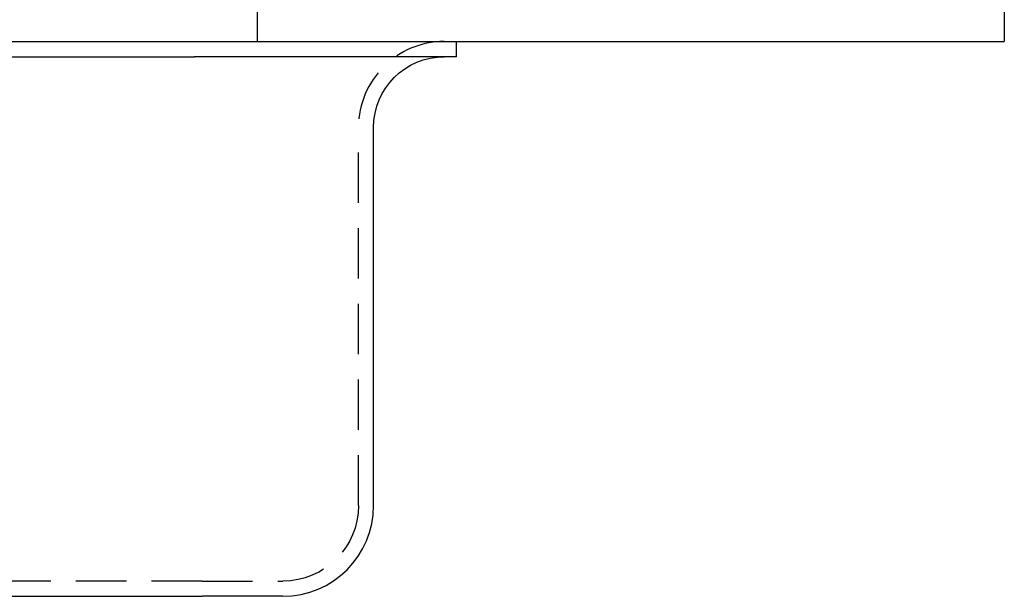
# Model space of a CAD drawing. Extents: x 0 to 1476, y -135 to 582.
# Drawn here: x 1378 to 1476, y 412 to 469 of the extents above; entities that cross this region are included whole.
import ezdxf

# ---------------------------------------------------------------- set-up
doc = ezdxf.new("R2010")
doc.units = 0
doc.header["$LTSCALE"] = 20
doc.linetypes.add('AUSGEZOGEN', pattern=[0])
doc.linetypes.add('VERDECKT', pattern=[0.375, 0.25, -0.125])
doc.layers.get('0').update_dxf_attribs({"linetype": 'AUSGEZOGEN'})
doc.layers.add('STEMPEL', color=3, linetype='AUSGEZOGEN')

# ---------------------------------------------------------------- blocks, each defined once
blk = doc.blocks.new('A$CE74BD4DA')
at = {"color": 1, "linetype": 'VERDECKT', "extrusion": (-2e-16, 1, -2e-16)}
for p, q in [((61, 0), (61, 3)), ((71, -46), (71, -8.5)), ((55.5, -53.5), (-55.5, -53.5)), ((55.5, -53.5), (63.5, -53.5))]:
    blk.add_line(p, q, dxfattribs=at)
at = {"color": 3, "linetype": 'AUSGEZOGEN', "extrusion": (-2e-16, 1, -2e-16)}
for p, q in [((135, 3), (135, 0)), ((-135, 0), (135, 0)), ((80.7, -1.5), (80.7, 0)), ((-54.7, -1.5), (54.7, -1.5)), ((80.7, -1.5), (54.7, -1.5)), ((72.5, -46), (72.5, -8.5)), ((-55.5, -55), (55.5, -55)), ((63.5, -55), (55.5, -55))]:
    blk.add_line(p, q, dxfattribs=at)
at = {"color": 1, "linetype": 'VERDECKT'}
blk.add_arc((79.5, -8.5), 8.5, 90, 180, dxfattribs=at)
at = {"color": 3, "linetype": 'AUSGEZOGEN', "extrusion": (0, -2e-16, -1)}
blk.add_arc((-79.5, -8.5), 7, 0, 90, dxfattribs=at)
at = {"color": 3, "linetype": 'AUSGEZOGEN'}
blk.add_arc((63.5, -46), 9, 270, 0, dxfattribs=at)
at = {"color": 1, "linetype": 'VERDECKT', "extrusion": (0, -2e-16, -1)}
blk.add_arc((-63.5, -46), 7.5, 180, 270, dxfattribs=at)

msp = doc.modelspace()

# ---------------------------------------------------------------- block references
at = {"layer": 'STEMPEL'}
msp.add_blockref('A$CE74BD4DA', (1340.501, 466.758), dxfattribs=at)

doc.saveas('drawing.dxf')
